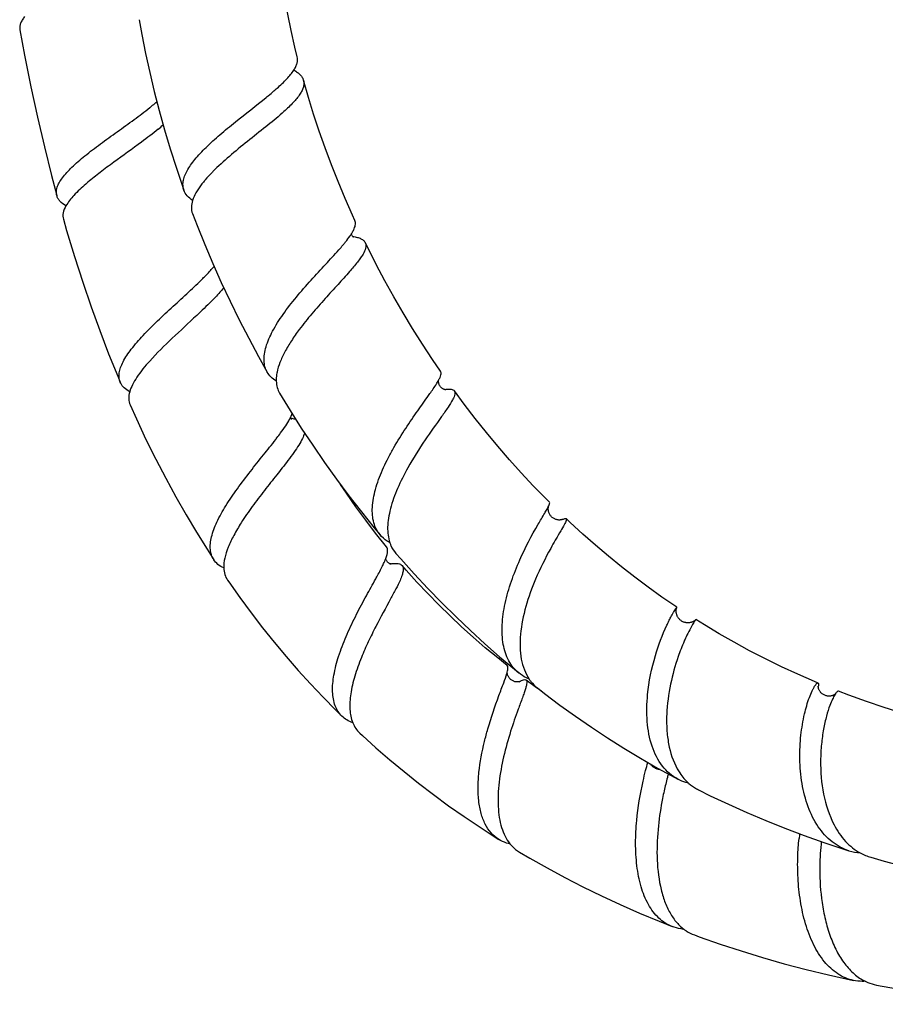
# Model space of a CAD drawing. Units: millimetres. Extents: x 0 to 1427, y 0 to 1009.
# Drawn here: x 432 to 506, y 501 to 585 of the extents above; entities that cross this region are included whole.
import ezdxf

# ---------------------------------------------------------------- set-up
doc = ezdxf.new("R2010")
doc.units = ezdxf.units.MM
doc.header["$LTSCALE"] = 78.474
doc.layers.get('0').update_dxf_attribs({"linetype": 'CONTINUOUS'})

msp = doc.modelspace()

# ---------------------------------------------------------------- linework, layer by layer
at = {"color": 7, "linetype": 'Continuous'}
for p, q in [((438.064, 570.712), (437.882, 570.557)), ((447.977, 565.415), (448.661, 563.804)), ((447.823, 562.539), (447.885, 562.601)), ((440.843, 553.626), (440.8, 553.718)), ((454.336, 552.777), (455.227, 551.319)), ((455.255, 550.662), (455.24, 550.691)), ((478.315, 542.048), (478.309, 542.046)), ((477.785, 540.385), (477.739, 540.306)), ((488.056, 534.6), (488.056, 534.597)), ((476.153, 527.77), (475.257, 528.422)), ((476.567, 527.48), (476.153, 527.77)), ((484.973, 521.776), (486.412, 520.945))]:
    msp.add_line(p, q, dxfattribs=at)
for points in [[(455.836, 581.362), (455.636, 582.184), (455.315, 583.595), (455.025, 584.998), (454.766, 586.392), (454.536, 587.776), (454.335, 589.149), (454.164, 590.511), (454.022, 591.86), (453.908, 593.196), (453.872, 593.697)], [(442.404, 584.516), (442.631, 583.259), (442.95, 581.651)], [(432.286, 583.652), (432.688, 581.489), (433.219, 578.823), (433.777, 576.234), (434.359, 573.722), (434.965, 571.284), (435.415, 569.577)], [(442.95, 581.651), (443.302, 580.036), (443.687, 578.416)], [(460.721, 567.451), (460.51, 567.917), (459.888, 569.335), (459.296, 570.759), (458.733, 572.187), (458.199, 573.618), (457.696, 575.051), (457.223, 576.483), (456.78, 577.914), (456.362, 579.366)], [(443.687, 578.416), (444.107, 576.793), (444.56, 575.165), (445.046, 573.537), (445.566, 571.908), (446.119, 570.28), (446.209, 570.026)], [(446.932, 568.051), (447.325, 567.032), (447.977, 565.415)], [(435.975, 567.56), (436.247, 566.621), (436.921, 564.393), (437.616, 562.232), (438.331, 560.137), (439.064, 558.106), (439.816, 556.139), (440.585, 554.232), (440.8, 553.718)], [(460.462, 566.229), (460.459, 566.24), (460.446, 566.281), (460.438, 566.319), (460.436, 566.332)], [(460.544, 566.091), (460.521, 566.12), (460.498, 566.157), (460.475, 566.199), (460.462, 566.229)], [(460.592, 566.04), (460.602, 566.035), (460.607, 566.033), (460.605, 566.034), (460.598, 566.039), (460.585, 566.05), (460.566, 566.067), (460.544, 566.091)], [(467.991, 554.646), (467.308, 555.651), (466.454, 556.952), (465.623, 558.273), (464.815, 559.61), (464.032, 560.963), (463.274, 562.331), (462.542, 563.711), (461.837, 565.103), (461.601, 565.585)], [(448.661, 563.804), (449.376, 562.201), (450.123, 560.607), (450.901, 559.024), (451.708, 557.454), (452.546, 555.896), (453.279, 554.585)], [(468.338, 553.099), (468.311, 553.108), (468.278, 553.12), (468.242, 553.137), (468.203, 553.158), (468.16, 553.184), (468.117, 553.215), (468.074, 553.252), (468.032, 553.294), (467.992, 553.341), (467.954, 553.391), (467.92, 553.446), (467.892, 553.501), (467.868, 553.557), (467.85, 553.612), (467.837, 553.665), (467.828, 553.715), (467.824, 553.762), (467.822, 553.802), (467.823, 553.836), (467.825, 553.865), (467.826, 553.877)], [(468.384, 553.088), (468.375, 553.09), (468.359, 553.093), (468.338, 553.099)], [(477.24, 543.52), (476.904, 543.858), (475.871, 544.925), (474.852, 546.019), (473.848, 547.139), (472.859, 548.284), (471.888, 549.454), (470.933, 550.648), (469.997, 551.866), (469.171, 552.982)], [(441.633, 551.789), (442.171, 550.598), (442.987, 548.865), (443.816, 547.186), (444.66, 545.56), (445.517, 543.983), (446.388, 542.453), (447.272, 540.97), (448.17, 539.527), (448.739, 538.644)], [(455.227, 551.319), (456.174, 549.829), (457.148, 548.36), (458.146, 546.91), (459.168, 545.484)], [(455.321, 550.58), (455.329, 550.575), (455.329, 550.576), (455.322, 550.581), (455.309, 550.592), (455.292, 550.61), (455.274, 550.633), (455.255, 550.662)], [(459.168, 545.484), (460.214, 544.08), (461.281, 542.7), (462.371, 541.346), (462.864, 540.749)], [(463.408, 539.722), (462.481, 540.887), (461.64, 541.991), (460.813, 543.125), (460, 544.29), (459.501, 545.037)], [(478.309, 542.046), (478.307, 542.046), (478.298, 542.043), (478.286, 542.039), (478.271, 542.035), (478.252, 542.031), (478.23, 542.026), (478.204, 542.022), (478.175, 542.018), (478.144, 542.015), (478.11, 542.014), (478.073, 542.013), (478.033, 542.014), (477.99, 542.018), (477.945, 542.023), (477.897, 542.032), (477.846, 542.044), (477.794, 542.059), (477.74, 542.079), (477.685, 542.103), (477.63, 542.131), (477.576, 542.163), (477.523, 542.2), (477.473, 542.24), (477.426, 542.283), (477.381, 542.33), (477.34, 542.378), (477.304, 542.429), (477.27, 542.481), (477.241, 542.533), (477.216, 542.586), (477.195, 542.639), (477.178, 542.691), (477.164, 542.742), (477.153, 542.792), (477.146, 542.841), (477.141, 542.887), (477.139, 542.932), (477.138, 542.973), (477.14, 543.012), (477.143, 543.047), (477.147, 543.079), (477.151, 543.107), (477.156, 543.132), (477.161, 543.154), (477.166, 543.172), (477.17, 543.187), (477.174, 543.199), (477.177, 543.208)], [(488.056, 534.6), (486.789, 535.469), (485.63, 536.3), (484.49, 537.155), (483.369, 538.032), (482.26, 538.935), (481.164, 539.866), (480.082, 540.822), (479.011, 541.805), (478.668, 542.129)], [(463.72, 538.273), (463.688, 538.288), (463.651, 538.308), (463.611, 538.335), (463.57, 538.366), (463.53, 538.402), (463.491, 538.443), (463.457, 538.487), (463.426, 538.534), (463.4, 538.582), (463.38, 538.628), (463.364, 538.671), (463.353, 538.711), (463.347, 538.745), (463.346, 538.747)], [(464.206, 539.175), (464.61, 538.715), (465.759, 537.44), (466.925, 536.193), (468.11, 534.974), (469.31, 533.785), (470.526, 532.626), (471.756, 531.498), (473.001, 530.399), (474.26, 529.33), (474.631, 529.023)], [(463.773, 538.253), (463.783, 538.252), (463.789, 538.252), (463.788, 538.252), (463.781, 538.253), (463.767, 538.257), (463.746, 538.263), (463.72, 538.273)], [(473.652, 529.648), (472.846, 530.292), (471.797, 531.163), (470.775, 532.048), (469.775, 532.95), (468.798, 533.869), (467.842, 534.805), (466.905, 535.762), (465.987, 536.74), (465.087, 537.74), (464.728, 538.15)], [(449.913, 536.898), (450.008, 536.76), (450.951, 535.429), (451.91, 534.131), (452.885, 532.866), (453.877, 531.629), (454.888, 530.421), (455.916, 529.242), (456.963, 528.087), (458.031, 526.957), (459.118, 525.852), (459.624, 525.353)], [(488.05, 533.961), (488.042, 533.988), (488.029, 534.037), (488.018, 534.086), (488.01, 534.135), (488.004, 534.183), (488.001, 534.229), (488, 534.274), (488.001, 534.316), (488.003, 534.356), (488.007, 534.393), (488.012, 534.428), (488.018, 534.459), (488.023, 534.487), (488.03, 534.512), (488.036, 534.536), (488.042, 534.556), (488.048, 534.575), (488.054, 534.591), (488.056, 534.597)], [(489.667, 533.546), (489.661, 533.541), (489.652, 533.532), (489.642, 533.523), (489.63, 533.512), (489.616, 533.501), (489.601, 533.488), (489.584, 533.475), (489.564, 533.461), (489.543, 533.446), (489.518, 533.43), (489.491, 533.414), (489.462, 533.397), (489.429, 533.38), (489.393, 533.363), (489.354, 533.347), (489.313, 533.332), (489.269, 533.319), (489.223, 533.307), (489.176, 533.297), (489.127, 533.289), (489.076, 533.283), (489.024, 533.281), (488.971, 533.28), (488.917, 533.283), (488.861, 533.289), (488.805, 533.298), (488.748, 533.311), (488.69, 533.328), (488.632, 533.349), (488.575, 533.373), (488.52, 533.401), (488.465, 533.433), (488.414, 533.468), (488.366, 533.505), (488.32, 533.544), (488.279, 533.585), (488.241, 533.627), (488.206, 533.669), (488.174, 533.713), (488.146, 533.757), (488.12, 533.802), (488.097, 533.847), (488.076, 533.893), (488.058, 533.938), (488.05, 533.961)], [(500.041, 528.167), (499.753, 528.289), (498.333, 528.909), (496.939, 529.554), (495.574, 530.222), (494.236, 530.913), (492.926, 531.624), (491.647, 532.353), (490.396, 533.102), (489.673, 533.55)], [(473.655, 529.092), (473.656, 529.104), (473.657, 529.111), (473.657, 529.113)], [(473.664, 528.97), (473.659, 528.999), (473.657, 529.028), (473.655, 529.053), (473.655, 529.075), (473.655, 529.092)], [(474.666, 528.27), (474.649, 528.266), (474.628, 528.262), (474.601, 528.258), (474.57, 528.255), (474.534, 528.254), (474.495, 528.254), (474.452, 528.256), (474.406, 528.261), (474.357, 528.269), (474.307, 528.28), (474.256, 528.295), (474.203, 528.314), (474.149, 528.338), (474.096, 528.366), (474.043, 528.398), (473.992, 528.435), (473.943, 528.475), (473.897, 528.519), (473.855, 528.564), (473.818, 528.612), (473.784, 528.661), (473.755, 528.71), (473.73, 528.759), (473.71, 528.806), (473.693, 528.851), (473.68, 528.893), (473.671, 528.932), (473.664, 528.97)], [(474.69, 528.277), (474.691, 528.277), (474.692, 528.277), (474.688, 528.276), (474.679, 528.274), (474.666, 528.27)], [(500.061, 527.861), (500.061, 527.873), (500.061, 527.881), (500.061, 527.885), (500.061, 527.886), (500.061, 527.884)], [(500.767, 527.071), (500.739, 527.078), (500.677, 527.096), (500.615, 527.12), (500.553, 527.148), (500.494, 527.18), (500.438, 527.216), (500.385, 527.256), (500.336, 527.298), (500.292, 527.342), (500.253, 527.387), (500.218, 527.432), (500.188, 527.477), (500.162, 527.52), (500.14, 527.562), (500.122, 527.602), (500.106, 527.641), (500.094, 527.678), (500.083, 527.713), (500.075, 527.746), (500.07, 527.776), (500.066, 527.802), (500.063, 527.826), (500.061, 527.845), (500.061, 527.861)], [(476.215, 527.753), (476.825, 527.281), (478.133, 526.298), (479.457, 525.344), (480.803, 524.414), (482.171, 523.51), (483.56, 522.631), (484.973, 521.776)], [(501.506, 527.231), (501.504, 527.229), (501.489, 527.217), (501.471, 527.202), (501.448, 527.187), (501.422, 527.17), (501.393, 527.153), (501.359, 527.136), (501.323, 527.119), (501.283, 527.103), (501.241, 527.088), (501.195, 527.075), (501.146, 527.064), (501.094, 527.056), (501.039, 527.05), (500.981, 527.048), (500.921, 527.049), (500.858, 527.055), (500.794, 527.065), (500.767, 527.071)], [(512.695, 524.18), (511.872, 524.364), (510.295, 524.744), (508.733, 525.157), (507.187, 525.604), (505.659, 526.082), (504.151, 526.59), (502.662, 527.128), (501.771, 527.468)], [(461.138, 523.91), (461.36, 523.706), (462.515, 522.666), (463.695, 521.644), (464.901, 520.642), (466.133, 519.659), (467.393, 518.693), (468.682, 517.746), (469.999, 516.818), (471.346, 515.907), (472.725, 515.015), (472.933, 514.883)], [(486.312, 520.885), (486.292, 520.893), (486.235, 520.918), (486.178, 520.947), (486.123, 520.981), (486.071, 521.017), (486.021, 521.057), (485.974, 521.1), (485.93, 521.145), (485.89, 521.192), (485.853, 521.24), (485.825, 521.284)], [(486.635, 520.822), (486.627, 520.822), (486.568, 520.826), (486.508, 520.833), (486.448, 520.845), (486.387, 520.86), (486.326, 520.88), (486.312, 520.885)], [(486.412, 520.945), (487.875, 520.139), (488.142, 519.995)], [(489.897, 519.086), (490.885, 518.596), (492.432, 517.862), (494.005, 517.155), (495.603, 516.475), (497.227, 515.823), (498.872, 515.202), (500.539, 514.613), (502.227, 514.055), (502.671, 513.914)], [(474.687, 513.809), (475.574, 513.288), (477.047, 512.455), (478.55, 511.642), (480.086, 510.851), (481.653, 510.083), (483.252, 509.338), (484.882, 508.617), (486.545, 507.921), (487.655, 507.477)], [(504.519, 513.359), (505.655, 513.04), (507.394, 512.584), (509.147, 512.164), (510.913, 511.78), (512.691, 511.433), (514.476, 511.125), (516.269, 510.854), (517.715, 510.664)], [(489.541, 506.762), (489.965, 506.607), (491.722, 505.991), (493.51, 505.404), (495.326, 504.847), (497.17, 504.321), (499.042, 503.826), (500.94, 503.365), (503.05, 502.899)], [(504.994, 502.512), (506.785, 502.19), (508.778, 501.87), (510.791, 501.588), (512.82, 501.345), (514.865, 501.142), (516.925, 500.978), (518.671, 500.872)]]:
    msp.add_lwpolyline(points, dxfattribs=at)
for centre, radius, start, end in [((439.039, 595.665), 22.7, 310.73603, 311.63737), ((428.201, 595.919), 24.173, 308.66364, 309.41832), ((430.995, 592.523), 19.776, 309.41398, 310.78082), ((432.467, 589.221), 18.156, 309.56355, 311.28354), ((456.358, 568.908), 4.824, 326.87291, 327.72451), ((456.621, 568.742), 4.512, 327.73118, 327.99073), ((457.058, 568.471), 3.998, 327.95722, 329.90209), ((455.512, 569.468), 5.838, 325.29359, 326.30615), ((455.988, 569.149), 5.265, 326.31419, 326.87686), ((459.736, 561.235), 4.942, 80.53097, 80.78165), ((455.548, 556.217), 2.835, 237.6405, 238.03745), ((463.732, 556.093), 4.655, 330.51632, 331.59232), ((468.923, 548.393), 4.745, 96.85926, 97.13403), ((450.86, 552.901), 4.906, 331.81657, 333.04617), ((451.186, 552.734), 4.54, 333.05955, 333.26544), ((451.301, 552.676), 4.411, 333.26476, 333.61488), ((454.574, 545.951), 4.772, 81.6273, 81.86958), ((451.711, 552.475), 3.954, 333.58488, 335.62472), ((459.066, 540.364), 4.575, 339.19126, 339.31635), ((451.822, 543.594), 12.51, 334.08306, 334.2174), ((464.408, 533.777), 4.556, 97.18735, 98.81186), ((469.48, 530.189), 4.316, 343.83917, 345.3555), ((503.359, 526.014), 2.216, 146.68879, 148.54598), ((491.692, 522.629), 3.972, 228.7528, 240.07525), ((491.643, 522.554), 3.883, 240.14467, 243.27541), ((517.224, 512.893), 18.904, 172.52946, 173.74264), ((474.631, 517.783), 3.372, 256.60808, 257.52592), ((476.436, 516.558), 3.269, 218.8361, 219.21296), ((520.168, 512.337), 19.98, 173.8913, 179.98592), ((518.825, 512.474), 18.629, 173.17423, 173.87169), ((503.976, 518.103), 4.387, 252.69214, 265.39728), ((505.729, 517.542), 4.355, 241.09429, 253.86899)]:
    msp.add_arc(centre, radius, start, end, dxfattribs=at)
for points, knots in [([(432.687, 584.78), (432.611, 584.685), (432.479, 584.498), (432.336, 584.207), (432.265, 583.924), (432.27, 583.739), (432.286, 583.652)], [0, 0, 0, 0, 0.296585, 0.555889, 0.786056, 1, 1, 1, 1]), ([(455.544, 580.233), (455.608, 580.332), (455.718, 580.524), (455.83, 580.818), (455.875, 581.098), (455.856, 581.279), (455.836, 581.362)], [0, 0, 0, 0, 0.293937, 0.552463, 0.783569, 1, 1, 1, 1]), ([(454.122, 578.699), (454.411, 578.956), (454.92, 579.435), (455.375, 579.971), (455.544, 580.233)], [0, 0, 0, 0, 0.553795, 1, 1, 1, 1]), ([(455.544, 580.233), (455.649, 580.174), (455.841, 580.053), (456.086, 579.844), (456.265, 579.617), (456.338, 579.449), (456.362, 579.366)], [0, 0, 0, 0, 0.295895, 0.555771, 0.786597, 1, 1, 1, 1]), ([(456.362, 579.366), (456.386, 579.279), (456.409, 579.092), (456.363, 578.8), (456.244, 578.493), (455.976, 578.032), (455.461, 577.424), (454.976, 576.963), (454.702, 576.716)], [0, 0, 0, 0, 0.082503, 0.170781, 0.27018, 0.384057, 0.660126, 1, 1, 1, 1]), ([(453.2, 577.917), (453.256, 577.963), (453.476, 578.144), (453.693, 578.326), (453.853, 578.464)], [0, 0, 0, 0, 0.256575, 1, 1, 1, 1]), ([(446.209, 570.026), (446.167, 570.143), (446.115, 570.399), (446.14, 570.805), (446.261, 571.235), (446.559, 571.874), (447.163, 572.712), (448.12, 573.725), (449.286, 574.776), (450.997, 576.183), (452.334, 577.209), (453.2, 577.917)], [0, 0, 0, 0, 0.034189, 0.070493, 0.110713, 0.155995, 0.263299, 0.392126, 0.537814, 0.693315, 1, 1, 1, 1]), ([(435.415, 569.577), (435.386, 569.686), (435.363, 569.926), (435.442, 570.301), (435.622, 570.694), (436.015, 571.286), (436.744, 572.057), (437.841, 572.999), (439.142, 573.988), (440.549, 575), (441.957, 576.01), (442.871, 576.697), (443.304, 577.044)], [0, 0, 0, 0, 0.030313, 0.063508, 0.101677, 0.145954, 0.253812, 0.385327, 0.534401, 0.692759, 0.851082, 1, 1, 1, 1]), ([(454.702, 576.716), (454.261, 576.32), (453.298, 575.523), (451.791, 574.331), (450.268, 573.094), (449.293, 572.226), (448.842, 571.782)], [0, 0, 0, 0, 0.231956, 0.489424, 0.752212, 1, 1, 1, 1]), ([(444.031, 575.225), (443.569, 574.842), (442.319, 573.886), (440.648, 572.699), (439.126, 571.57), (438.404, 570.998), (438.064, 570.712)], [0, 0, 0, 0, 0.240464, 0.630719, 0.821869, 1, 1, 1, 1]), ([(448.842, 571.782), (448.768, 571.709), (448.486, 571.426), (448.214, 571.133), (448.022, 570.909)], [0, 0, 0, 0, 0.261044, 1, 1, 1, 1]), ([(437.882, 570.557), (437.528, 570.251), (436.913, 569.682), (436.379, 569.025), (436.197, 568.703)], [0, 0, 0, 0, 0.559115, 1, 1, 1, 1]), ([(447.679, 570.486), (447.514, 570.268), (447.227, 569.849), (447.011, 569.386), (446.941, 569.164)], [0, 0, 0, 0, 0.540393, 1, 1, 1, 1]), ([(448.022, 570.909), (447.991, 570.874), (447.874, 570.735), (447.761, 570.594), (447.679, 570.486)], [0, 0, 0, 0, 0.257184, 1, 1, 1, 1]), ([(446.941, 569.164), (446.772, 569.275), (446.472, 569.521), (446.268, 569.857), (446.209, 570.026)], [0, 0, 0, 0, 0.530579, 1, 1, 1, 1]), ([(436.198, 568.703), (436.008, 568.813), (435.749, 568.999), (435.509, 569.323), (435.438, 569.492), (435.415, 569.577)], [0, 0, 0, 0, 0.546019, 0.77981, 1, 1, 1, 1]), ([(446.941, 569.164), (446.881, 568.974), (446.807, 568.599), (446.869, 568.217), (446.932, 568.051)], [0, 0, 0, 0, 0.527012, 1, 1, 1, 1]), ([(436.197, 568.703), (436.091, 568.515), (435.963, 568.224), (435.924, 567.825), (435.951, 567.644), (435.975, 567.56)], [0, 0, 0, 0, 0.544859, 0.778802, 1, 1, 1, 1]), ([(460.517, 566.466), (460.572, 566.561), (460.683, 566.776), (460.793, 567.109), (460.764, 567.356), (460.721, 567.451)], [0, 0, 0, 0, 0.317453, 0.697592, 1, 1, 1, 1]), ([(459.349, 564.953), (459.387, 564.997), (459.534, 565.164), (459.679, 565.333), (459.785, 565.46)], [0, 0, 0, 0, 0.260075, 1, 1, 1, 1]), ([(459.785, 565.46), (459.834, 565.52), (460.017, 565.743), (460.192, 565.971), (460.311, 566.144)], [0, 0, 0, 0, 0.270364, 1, 1, 1, 1]), ([(461.601, 565.585), (461.746, 565.286), (461.522, 564.762), (461.201, 564.266), (460.825, 563.757), (460.503, 563.379), (460.272, 563.115)], [0, 0, 0, 0, 0.346046, 0.479998, 0.63427, 1, 1, 1, 1]), ([(460.549, 566.109), (460.679, 566.088), (460.914, 566.039), (461.226, 565.93), (461.461, 565.786), (461.568, 565.653), (461.601, 565.585)], [0, 0, 0, 0, 0.324471, 0.592646, 0.812085, 1, 1, 1, 1]), ([(453.279, 554.585), (453.198, 554.728), (453.069, 555.043), (452.994, 555.566), (453.03, 556.135), (453.229, 556.992), (453.745, 558.141), (454.641, 559.541), (455.756, 560.975), (456.982, 562.379), (458.201, 563.695), (458.987, 564.544), (459.349, 564.953)], [0, 0, 0, 0, 0.039187, 0.080335, 0.125185, 0.174814, 0.289749, 0.424013, 0.571484, 0.723353, 0.86955, 1, 1, 1, 1]), ([(447.885, 562.601), (447.967, 562.683), (448.271, 562.995), (448.565, 563.316), (448.77, 563.561)], [0, 0, 0, 0, 0.266343, 1, 1, 1, 1]), ([(460.272, 563.115), (459.951, 562.749), (459.256, 561.987), (458.171, 560.808), (457.058, 559.544), (456.345, 558.656), (456.007, 558.201)], [0, 0, 0, 0, 0.224248, 0.475335, 0.738865, 1, 1, 1, 1]), ([(440.8, 553.718), (440.75, 553.836), (440.685, 554.098), (440.703, 554.524), (440.825, 554.982), (441.138, 555.678), (441.774, 556.607), (442.775, 557.75), (443.979, 558.951), (445.288, 560.165), (446.591, 561.353), (447.431, 562.146), (447.823, 562.539)], [0, 0, 0, 0, 0.032922, 0.068456, 0.108578, 0.154419, 0.264445, 0.396957, 0.545761, 0.702312, 0.856954, 1, 1, 1, 1]), ([(449.589, 561.75), (449.515, 561.657), (449.183, 561.258), (448.826, 560.881), (448.545, 560.597)], [0, 0, 0, 0, 0.228778, 1, 1, 1, 1]), ([(448.545, 560.597), (448.138, 560.184), (447.031, 559.134), (445.235, 557.496), (443.912, 556.195), (443.307, 555.52)], [0, 0, 0, 0, 0.23824, 0.627099, 1, 1, 1, 1]), ([(456.007, 558.201), (455.773, 557.887), (455.339, 557.269), (454.779, 556.339), (454.359, 555.45), (454.174, 554.857), (454.116, 554.573)], [0, 0, 0, 0, 0.285188, 0.549855, 0.788938, 1, 1, 1, 1]), ([(443.307, 555.52), (442.915, 555.081), (442.381, 554.436), (441.844, 553.539), (441.667, 553.117), (441.608, 552.916)], [0, 0, 0, 0, 0.564133, 0.798789, 1, 1, 1, 1]), ([(454.03, 553.823), (453.874, 553.922), (453.588, 554.145), (453.366, 554.434), (453.279, 554.585)], [0, 0, 0, 0, 0.515433, 1, 1, 1, 1]), ([(454.116, 554.573), (454.103, 554.507), (454.058, 554.256), (454.04, 554), (454.046, 553.812)], [0, 0, 0, 0, 0.262759, 1, 1, 1, 1]), ([(467.827, 553.878), (467.872, 553.961), (467.948, 554.113), (468.025, 554.327), (468.049, 554.506), (468.017, 554.609), (467.991, 554.646)], [0, 0, 0, 0, 0.348332, 0.622937, 0.832363, 1, 1, 1, 1]), ([(454.046, 553.812), (454.053, 553.627), (454.103, 553.265), (454.245, 552.928), (454.336, 552.777)], [0, 0, 0, 0, 0.513344, 1, 1, 1, 1]), ([(467.651, 553.576), (467.663, 553.595), (467.708, 553.67), (467.753, 553.745), (467.785, 553.801)], [0, 0, 0, 0, 0.26188, 1, 1, 1, 1]), ([(441.609, 552.916), (441.442, 553.004), (441.144, 553.199), (440.918, 553.48), (440.843, 553.626)], [0, 0, 0, 0, 0.533269, 1, 1, 1, 1]), ([(441.608, 552.916), (441.551, 552.721), (441.484, 552.338), (441.561, 551.952), (441.633, 551.789)], [0, 0, 0, 0, 0.53241, 1, 1, 1, 1]), ([(466.87, 552.43), (466.945, 552.537), (467.213, 552.914), (467.476, 553.294), (467.651, 553.576)], [0, 0, 0, 0, 0.282713, 1, 1, 1, 1]), ([(469.171, 552.982), (469.197, 552.946), (469.231, 552.846), (469.21, 552.671), (469.137, 552.461), (468.953, 552.091), (468.595, 551.533), (468.269, 551.068), (468.083, 550.805)], [0, 0, 0, 0, 0.053461, 0.120097, 0.207582, 0.318838, 0.614069, 1, 1, 1, 1]), ([(468.357, 553.103), (468.455, 553.115), (468.634, 553.131), (468.91, 553.127), (469.11, 553.066), (469.171, 552.982)], [0, 0, 0, 0, 0.35235, 0.630749, 1, 1, 1, 1]), ([(462.864, 540.749), (462.741, 540.896), (462.525, 541.225), (462.229, 542.003), (462.15, 543.174), (462.445, 544.692), (462.94, 546.019), (463.461, 547.121), (464.06, 548.247), (464.881, 549.59), (465.889, 551.066), (466.559, 551.995), (466.87, 552.43)], [0, 0, 0, 0, 0.044049, 0.089623, 0.190368, 0.308602, 0.443274, 0.515161, 0.588779, 0.736598, 0.876979, 1, 1, 1, 1]), ([(454.42, 549.408), (454.569, 549.612), (454.838, 549.994), (455.082, 550.393), (455.184, 550.584)], [0, 0, 0, 0, 0.538186, 1, 1, 1, 1]), ([(455.269, 550.672), (455.307, 550.666), (455.451, 550.643), (455.593, 550.613), (455.695, 550.584)], [0, 0, 0, 0, 0.266644, 1, 1, 1, 1]), ([(455.313, 550.843), (455.321, 550.86), (455.351, 550.929), (455.379, 550.999), (455.398, 551.051)], [0, 0, 0, 0, 0.259053, 1, 1, 1, 1]), ([(468.083, 550.805), (467.616, 550.145), (466.604, 548.732), (465.673, 547.261), (465.22, 546.449)], [0, 0, 0, 0, 0.464907, 1, 1, 1, 1]), ([(448.739, 538.644), (448.659, 538.767), (448.527, 539.044), (448.436, 539.513), (448.444, 540.032), (448.589, 540.829), (449.014, 541.92), (449.777, 543.279), (450.749, 544.704), (451.838, 546.135), (452.941, 547.511), (453.662, 548.409), (453.998, 548.846)], [0, 0, 0, 0, 0.036943, 0.075975, 0.118835, 0.166618, 0.278407, 0.410515, 0.557379, 0.710878, 0.861617, 1, 1, 1, 1]), ([(453.998, 548.846), (454.035, 548.894), (454.177, 549.08), (454.318, 549.268), (454.42, 549.408)], [0, 0, 0, 0, 0.258059, 1, 1, 1, 1]), ([(456.449, 549.417), (456.406, 549.251), (456.261, 548.894), (455.946, 548.343), (455.525, 547.72), (455.204, 547.287), (455.03, 547.057)], [0, 0, 0, 0, 0.185295, 0.41492, 0.687891, 1, 1, 1, 1]), ([(455.03, 547.057), (454.72, 546.65), (454.055, 545.811), (453.034, 544.524), (452.012, 543.181), (451.371, 542.252), (451.074, 541.783)], [0, 0, 0, 0, 0.232913, 0.486904, 0.74744, 1, 1, 1, 1]), ([(465.22, 546.449), (464.901, 545.877), (464.332, 544.751), (463.8, 543.305), (463.562, 542.194), (463.467, 541.223), (463.545, 540.508), (463.689, 540.085)], [0, 0, 0, 0, 0.293035, 0.563709, 0.686611, 0.800087, 1, 1, 1, 1]), ([(476.286, 541.654), (476.467, 541.967), (476.723, 542.394), (477.023, 542.912), (477.135, 543.12), (477.178, 543.212)], [0, 0, 0, 0, 0.605031, 0.830461, 1, 1, 1, 1]), ([(477.178, 543.212), (477.196, 543.249), (477.225, 543.316), (477.258, 543.413), (477.266, 543.495), (477.24, 543.52)], [0, 0, 0, 0, 0.37995, 0.667055, 1, 1, 1, 1]), ([(478.668, 542.129), (478.684, 542.114), (478.691, 542.072), (478.681, 542.017), (478.655, 541.93), (478.594, 541.795), (478.44, 541.502), (478.162, 541.03), (477.921, 540.621), (477.785, 540.385)], [0, 0, 0, 0, 0.032236, 0.056127, 0.086631, 0.168882, 0.280124, 0.587543, 1, 1, 1, 1]), ([(478.309, 542.047), (478.386, 542.082), (478.488, 542.128), (478.612, 542.152), (478.656, 542.14), (478.668, 542.129)], [0, 0, 0, 0, 0.669276, 0.868405, 1, 1, 1, 1]), ([(451.074, 541.783), (450.852, 541.432), (450.448, 540.753), (449.965, 539.748), (449.66, 538.82), (449.585, 538.217), (449.594, 537.942)], [0, 0, 0, 0, 0.299059, 0.567982, 0.80171, 1, 1, 1, 1]), ([(474.631, 529.023), (474.461, 529.163), (474.144, 529.483), (473.628, 530.268), (473.242, 531.5), (473.18, 533.167), (473.447, 534.976), (473.979, 536.826), (474.882, 539.094), (475.719, 540.675), (476.286, 541.654)], [0, 0, 0, 0, 0.048557, 0.098332, 0.205695, 0.327605, 0.46314, 0.606929, 0.750783, 1, 1, 1, 1]), ([(463.689, 540.085), (463.608, 540.128), (463.304, 540.309), (463.032, 540.547), (462.864, 540.749)], [0, 0, 0, 0, 0.257849, 1, 1, 1, 1]), ([(463.347, 538.747), (463.387, 538.854), (463.453, 539.049), (463.507, 539.322), (463.502, 539.549), (463.446, 539.675), (463.408, 539.722)], [0, 0, 0, 0, 0.336792, 0.607798, 0.821606, 1, 1, 1, 1]), ([(463.689, 540.085), (463.717, 540), (463.844, 539.674), (464.035, 539.371), (464.206, 539.175)], [0, 0, 0, 0, 0.25642, 1, 1, 1, 1]), ([(477.739, 540.306), (477.605, 540.074), (476.998, 538.997), (476.444, 537.887), (476.067, 536.995)], [0, 0, 0, 0, 0.216568, 1, 1, 1, 1]), ([(463.086, 538.153), (463.111, 538.205), (463.203, 538.398), (463.288, 538.593), (463.343, 538.738)], [0, 0, 0, 0, 0.271873, 1, 1, 1, 1]), ([(449.594, 537.942), (449.418, 538.023), (449.094, 538.215), (448.837, 538.495), (448.739, 538.644)], [0, 0, 0, 0, 0.520774, 1, 1, 1, 1]), ([(449.594, 537.942), (449.6, 537.751), (449.652, 537.382), (449.812, 537.043), (449.913, 536.898)], [0, 0, 0, 0, 0.518202, 1, 1, 1, 1]), ([(462.392, 536.833), (462.456, 536.95), (462.69, 537.378), (462.919, 537.809), (463.073, 538.127)], [0, 0, 0, 0, 0.274556, 1, 1, 1, 1]), ([(463.838, 538.297), (463.941, 538.31), (464.128, 538.327), (464.383, 538.317), (464.587, 538.266), (464.691, 538.193), (464.728, 538.15)], [0, 0, 0, 0, 0.332413, 0.602805, 0.819028, 1, 1, 1, 1]), ([(464.728, 538.15), (464.776, 538.095), (464.841, 537.934), (464.822, 537.644), (464.724, 537.286), (464.619, 537.028), (464.557, 536.885)], [0, 0, 0, 0, 0.163734, 0.371825, 0.648265, 1, 1, 1, 1]), ([(459.624, 525.353), (459.5, 525.474), (459.276, 525.75), (458.941, 526.43), (458.773, 527.494), (458.913, 528.918), (459.331, 530.492), (459.966, 532.143), (460.744, 533.791), (461.57, 535.354), (462.129, 536.355), (462.392, 536.833)], [0, 0, 0, 0, 0.041729, 0.085071, 0.181697, 0.296442, 0.428709, 0.573492, 0.723099, 0.868419, 1, 1, 1, 1]), ([(464.557, 536.885), (464.451, 536.641), (464.19, 536.113), (463.911, 535.595), (463.758, 535.312)], [0, 0, 0, 0, 0.452921, 1, 1, 1, 1]), ([(476.067, 536.995), (475.745, 536.234), (475.19, 534.705), (474.781, 532.743), (474.72, 531.232), (474.819, 530.208), (475.071, 529.287), (475.352, 528.741), (475.518, 528.499)], [0, 0, 0, 0, 0.280681, 0.551966, 0.677211, 0.793356, 0.900443, 1, 1, 1, 1]), ([(463.758, 535.312), (463.337, 534.536), (462.674, 533.339), (461.852, 531.677), (461.459, 530.788), (461.277, 530.336)], [0, 0, 0, 0, 0.476225, 0.737468, 1, 1, 1, 1]), ([(487.209, 533.086), (487.264, 533.204), (487.371, 533.427), (487.529, 533.735), (487.672, 533.997), (487.796, 534.212), (487.887, 534.36), (487.948, 534.454), (487.984, 534.507), (488.012, 534.546), (488.034, 534.577), (488.047, 534.589), (488.054, 534.601), (488.056, 534.6)], [0, 0, 0, 0, 0.226043, 0.42594, 0.598008, 0.74087, 0.853309, 0.89781, 0.934368, 0.962903, 0.983352, 0.995694, 1, 1, 1, 1]), ([(485.576, 527.185), (485.684, 528.305), (486.1, 530.325), (486.818, 532.25), (487.209, 533.086)], [0, 0, 0, 0, 0.549497, 1, 1, 1, 1]), ([(489.667, 533.546), (489.655, 533.534), (489.625, 533.494), (489.568, 533.414), (489.489, 533.292), (489.341, 533.049), (489.116, 532.643), (488.939, 532.284), (488.843, 532.078)], [0, 0, 0, 0, 0.030125, 0.088569, 0.175006, 0.288866, 0.595487, 1, 1, 1, 1]), ([(489.673, 533.55), (489.673, 533.551), (489.67, 533.549), (489.668, 533.547), (489.667, 533.546)], [0, 0, 0, 0, 0.298101, 1, 1, 1, 1]), ([(488.843, 532.078), (488.787, 531.957), (488.54, 531.411), (488.323, 530.851), (488.17, 530.411)], [0, 0, 0, 0, 0.222948, 1, 1, 1, 1]), ([(461.277, 530.336), (461.066, 529.813), (460.7, 528.798), (460.345, 527.312), (460.249, 525.971), (460.401, 525.144), (460.542, 524.793)], [0, 0, 0, 0, 0.296551, 0.566515, 0.801095, 1, 1, 1, 1]), ([(488.17, 530.411), (487.906, 529.649), (487.455, 528.032), (487.173, 525.94), (487.184, 524.231), (487.368, 522.654), (487.727, 521.524), (488.093, 520.871)], [0, 0, 0, 0, 0.24737, 0.513312, 0.644453, 0.770443, 1, 1, 1, 1]), ([(473.656, 529.097), (473.674, 529.164), (473.701, 529.285), (473.725, 529.467), (473.704, 529.607), (473.652, 529.648)], [0, 0, 0, 0, 0.365919, 0.648271, 1, 1, 1, 1]), ([(472.954, 527.102), (473.087, 527.463), (473.321, 528.088), (473.547, 528.716), (473.626, 528.987)], [0, 0, 0, 0, 0.57642, 1, 1, 1, 1]), ([(475.518, 528.499), (475.437, 528.532), (475.123, 528.673), (474.829, 528.861), (474.631, 529.023)], [0, 0, 0, 0, 0.254406, 1, 1, 1, 1]), ([(475.257, 528.422), (475.325, 528.372), (475.329, 528.176), (475.281, 527.937), (475.201, 527.65), (475.086, 527.306), (474.878, 526.726), (474.706, 526.262), (474.587, 525.933)], [0, 0, 0, 0, 0.09674, 0.181658, 0.293906, 0.433231, 0.598535, 1, 1, 1, 1]), ([(474.664, 528.27), (474.732, 528.307), (474.856, 528.369), (475.044, 528.443), (475.198, 528.466), (475.257, 528.422)], [0, 0, 0, 0, 0.36947, 0.654063, 1, 1, 1, 1]), ([(475.518, 528.499), (475.566, 528.428), (475.769, 528.154), (476.014, 527.91), (476.215, 527.753)], [0, 0, 0, 0, 0.253324, 1, 1, 1, 1]), ([(499.308, 526.934), (499.378, 527.124), (499.485, 527.387), (499.642, 527.703), (499.744, 527.88), (499.834, 528.015), (499.914, 528.108), (499.978, 528.163), (500.026, 528.174), (500.041, 528.167)], [0, 0, 0, 0, 0.412205, 0.578817, 0.717779, 0.828456, 0.910799, 0.966033, 1, 1, 1, 1]), ([(500.041, 528.167), (500.072, 528.154), (500.087, 528.074), (500.081, 527.976), (500.07, 527.904), (500.061, 527.864)], [0, 0, 0, 0, 0.320728, 0.611567, 1, 1, 1, 1]), ([(471.725, 523.193), (471.812, 523.552), (472.165, 524.872), (472.61, 526.166), (472.954, 527.102)], [0, 0, 0, 0, 0.270312, 1, 1, 1, 1]), ([(488.142, 519.995), (487.891, 520.129), (487.41, 520.459), (486.576, 521.346), (485.84, 522.844), (485.469, 524.937), (485.502, 526.422), (485.576, 527.185)], [0, 0, 0, 0, 0.106062, 0.21504, 0.450142, 0.714429, 1, 1, 1, 1]), ([(501.468, 527.171), (501.394, 527.049), (501.243, 526.754), (501.118, 526.447), (501.052, 526.27)], [0, 0, 0, 0, 0.430158, 1, 1, 1, 1]), ([(501.771, 527.468), (501.756, 527.474), (501.713, 527.466), (501.653, 527.419), (501.581, 527.339), (501.533, 527.271), (501.507, 527.231)], [0, 0, 0, 0, 0.127431, 0.325165, 0.61425, 1, 1, 1, 1]), ([(502.671, 513.914), (502.414, 513.995), (501.91, 514.207), (500.969, 514.827), (499.964, 515.959), (499.129, 517.677), (498.632, 519.641), (498.453, 521.697), (498.548, 523.68), (498.838, 525.426), (499.14, 526.478), (499.308, 526.934)], [0, 0, 0, 0, 0.054876, 0.110795, 0.228799, 0.358095, 0.497019, 0.639672, 0.777505, 0.900784, 1, 1, 1, 1]), ([(501.052, 526.27), (500.942, 525.973), (500.735, 525.306), (500.489, 524.205), (500.314, 522.944), (500.212, 521.095), (500.403, 518.753), (500.983, 516.939), (501.407, 516.128)], [0, 0, 0, 0, 0.091554, 0.201392, 0.325303, 0.458752, 0.735576, 1, 1, 1, 1]), ([(460.542, 524.793), (460.368, 524.854), (460.038, 525.007), (459.75, 525.229), (459.624, 525.353)], [0, 0, 0, 0, 0.511251, 1, 1, 1, 1]), ([(474.587, 525.933), (474.363, 525.315), (473.9, 523.988), (473.52, 522.633), (473.351, 521.905)], [0, 0, 0, 0, 0.467913, 1, 1, 1, 1]), ([(460.542, 524.793), (460.61, 524.624), (460.775, 524.304), (461.01, 524.03), (461.138, 523.91)], [0, 0, 0, 0, 0.508934, 1, 1, 1, 1]), ([(472.933, 514.883), (472.695, 515.033), (472.25, 515.416), (471.748, 516.18), (471.405, 517.108), (471.214, 518.173), (471.164, 519.348), (471.271, 521.046), (471.516, 522.333), (471.725, 523.193)], [0, 0, 0, 0, 0.094932, 0.19525, 0.305214, 0.426655, 0.559337, 0.701363, 1, 1, 1, 1]), ([(473.351, 521.905), (473.186, 521.191), (472.989, 520.12), (472.871, 518.701), (472.87, 517.695), (472.964, 516.754), (473.209, 515.659), (473.567, 514.909), (473.889, 514.508)], [0, 0, 0, 0, 0.287983, 0.426877, 0.55912, 0.683006, 0.797638, 1, 1, 1, 1]), ([(485.188, 519.829), (485.257, 520.135), (485.386, 520.667), (485.525, 521.197), (485.583, 521.425)], [0, 0, 0, 0, 0.570879, 1, 1, 1, 1]), ([(487.327, 520.442), (487.303, 520.345), (487.18, 519.87), (487.064, 519.393), (486.979, 519.013)], [0, 0, 0, 0, 0.204013, 1, 1, 1, 1]), ([(488.093, 520.871), (488.16, 520.753), (488.433, 520.304), (488.78, 519.899), (489.073, 519.642)], [0, 0, 0, 0, 0.258838, 1, 1, 1, 1]), ([(487.655, 507.477), (487.451, 507.558), (487.052, 507.762), (486.317, 508.339), (485.558, 509.368), (484.959, 510.903), (484.621, 512.672), (484.523, 514.564), (484.645, 516.976), (484.94, 518.729), (485.188, 519.829)], [0, 0, 0, 0, 0.048896, 0.099028, 0.206784, 0.32842, 0.46311, 0.605852, 0.748994, 1, 1, 1, 1]), ([(489.072, 519.641), (488.991, 519.661), (488.671, 519.75), (488.361, 519.878), (488.142, 519.995)], [0, 0, 0, 0, 0.252665, 1, 1, 1, 1]), ([(486.979, 519.013), (486.931, 518.795), (486.723, 517.812), (486.569, 516.817), (486.488, 516.039)], [0, 0, 0, 0, 0.221911, 1, 1, 1, 1]), ([(501.407, 516.128), (501.672, 515.62), (502.292, 514.694), (503.162, 513.985), (503.624, 513.73)], [0, 0, 0, 0, 0.520493, 1, 1, 1, 1]), ([(486.488, 516.039), (486.397, 515.178), (486.313, 513.458), (486.518, 511.341), (486.941, 509.778), (487.373, 508.761), (487.932, 507.903), (488.4, 507.441), (488.649, 507.251)], [0, 0, 0, 0, 0.276549, 0.548574, 0.674927, 0.792145, 0.900027, 1, 1, 1, 1]), ([(473.85, 514.502), (473.768, 514.522), (473.448, 514.611), (473.142, 514.752), (472.933, 514.883)], [0, 0, 0, 0, 0.255341, 1, 1, 1, 1]), ([(473.903, 514.491), (473.959, 514.422), (474.189, 514.162), (474.465, 513.942), (474.687, 513.809)], [0, 0, 0, 0, 0.254809, 1, 1, 1, 1]), ([(503.05, 502.899), (502.819, 502.948), (502.359, 503.092), (501.479, 503.564), (500.494, 504.497), (499.588, 505.979), (498.929, 507.736), (498.513, 509.643), (498.317, 511.556), (498.299, 513.329), (498.377, 514.445), (498.433, 514.954)], [0, 0, 0, 0, 0.050984, 0.103131, 0.214508, 0.33887, 0.475052, 0.61772, 0.75894, 0.889477, 1, 1, 1, 1]), ([(500.189, 512.342), (500.188, 511.397), (500.282, 509.955), (500.639, 508.064), (501.043, 506.679), (501.586, 505.41), (502.266, 504.308), (503.077, 503.421), (503.718, 502.988), (504.048, 502.827)], [0, 0, 0, 0, 0.264081, 0.401925, 0.537266, 0.666331, 0.786601, 0.897366, 1, 1, 1, 1]), ([(488.649, 507.251), (488.563, 507.258), (488.225, 507.297), (487.892, 507.385), (487.655, 507.477)], [0, 0, 0, 0, 0.253984, 1, 1, 1, 1]), ([(488.649, 507.251), (488.718, 507.199), (488.996, 507.004), (489.303, 506.849), (489.541, 506.762)], [0, 0, 0, 0, 0.253229, 1, 1, 1, 1]), ([(504.048, 502.827), (503.964, 502.822), (503.63, 502.813), (503.294, 502.848), (503.05, 502.899)], [0, 0, 0, 0, 0.252905, 1, 1, 1, 1]), ([(504.048, 502.827), (504.124, 502.79), (504.427, 502.654), (504.75, 502.558), (504.994, 502.512)], [0, 0, 0, 0, 0.252518, 1, 1, 1, 1])]:
    msp.add_open_spline(points, degree=3, knots=knots, dxfattribs=at)

doc.saveas('drawing.dxf')
